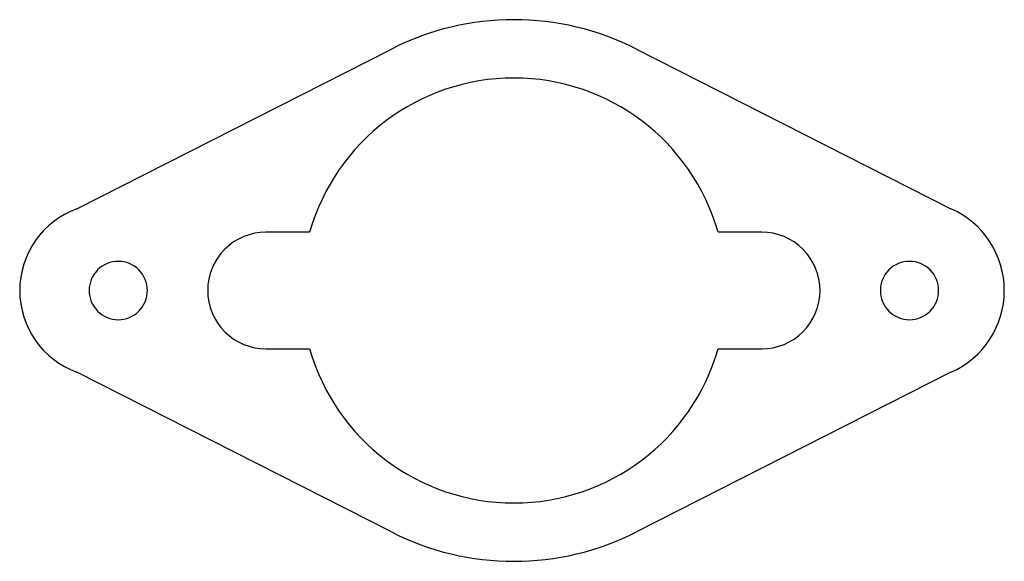
# Model space of a CAD drawing. Extents: x -28.66 to -22.75, y -9.89 to -6.64.
import ezdxf

# ---------------------------------------------------------------- set-up
doc = ezdxf.new("R2010")
doc.units = 0
doc.header["$MEASUREMENT"] = 0

msp = doc.modelspace()

# ---------------------------------------------------------------- linework, layer by layer
for p, q in [((-28.3186, -7.7707), (-26.4301, -6.8121)), ((-24.9591, -6.8121), (-23.0707, -7.7707)), ((-26.9206, -7.9112), (-27.1828, -7.9112)), ((-24.2064, -7.9112), (-24.4686, -7.9112)), ((-27.1828, -8.6112), (-26.9206, -8.6112)), ((-24.4686, -8.6112), (-24.2064, -8.6112)), ((-26.4301, -9.7102), (-28.3186, -8.7516)), ((-23.0707, -8.7516), (-24.9591, -9.7102))]:
    msp.add_line(p, q)
for centre, radius, start, end in [((-25.6946, -8.2612), 1.625, 63.08732, 116.91268), ((-25.6946, -8.2612), 1.275, 90.00004, 164.06716), ((-25.6946, -8.2612), 1.275, 15.93284, 89.99996), ((-28.1391, -8.2612), 0.5222, 110.10029, 249.89971), ((-23.286, -8.2612), 0.5356, 293.7083, 66.2917), ((-27.1828, -8.2612), 0.35, 89.99996, 180.00004), ((-24.2064, -8.2612), 0.35, 359.99996, 90.00004), ((-28.0696, -8.2612), 0.175, 89.99996, 180.00004), ((-28.0696, -8.2612), 0.175, 359.99996, 90.00004), ((-23.3196, -8.2612), 0.175, 89.99996, 180.00004), ((-23.3196, -8.2612), 0.175, 359.99996, 90.00004), ((-28.0696, -8.2612), 0.175, 179.99996, 270.00004), ((-28.0696, -8.2612), 0.175, 269.99996, 0.00004), ((-27.1828, -8.2612), 0.35, 179.99996, 270.00004), ((-24.2064, -8.2612), 0.35, 269.99996, 0.00004), ((-23.3196, -8.2612), 0.175, 179.99996, 270.00004), ((-23.3196, -8.2612), 0.175, 269.99996, 0.00004), ((-25.6946, -8.2612), 1.275, 195.93284, 269.99996), ((-25.6946, -8.2612), 1.275, 270.00004, 344.06716), ((-25.6946, -8.2612), 1.625, 243.08732, 296.91268)]:
    msp.add_arc(centre, radius, start, end)

doc.saveas('drawing.dxf')
